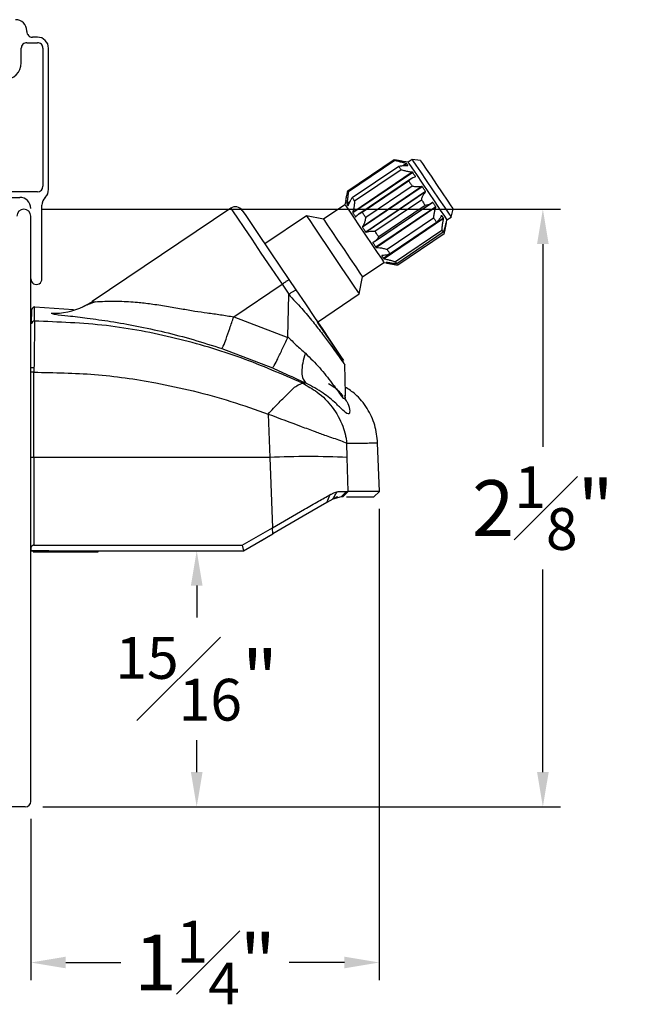
# Model space of a CAD drawing. Extents: x 55.8 to 77, y 12.6 to 31.8.
# Drawn here: x 64.6 to 66.9, y 22.7 to 26.3 of the extents above; entities that cross this region are included whole.
import ezdxf

# ---------------------------------------------------------------- set-up
doc = ezdxf.new("R2010")
doc.units = 0
doc.header["$LTSCALE"] = 0.3
doc.header["$MEASUREMENT"] = 0
doc.layers.get('0').update_dxf_attribs({"linetype": 'CONTINUOUS'})
doc.layers.get('Defpoints').update_dxf_attribs({"linetype": 'CONTINUOUS'})
doc.layers.add('dim marketing', color=7, linetype='CONTINUOUS')
doc.styles.add('ARCHITECTURAL', font='simplex.shx', dxfattribs={"height": 0.2})
doc.dimstyles.new('DIM-MMSTACKED', dxfattribs={"dimscale": 0, "dimtxt": 0.2, "dimasz": 0.125, "dimexe": 0.063, "dimexo": 0.063, "dimgap": 0.07, "dimtad": 0, "dimtih": 1, "dimtoh": 1, "dimdec": 4, "dimzin": 4, "dimdsep": 46, "dimlunit": 4, "dimtxsty": 'ARCHITECTURAL', "dimcen": 0.02, "dimclrt": 7, "dimadec": 0, "dimazin": 0, "dimtfac": 0.75, "dimtdec": 4, "dimtmove": 2, "dimatfit": 3, "dimfxl": 1, "dimfrac": 1, "dimtolj": 1, "dimtzin": 4, "dimarcsym": 0})

# ---------------------------------------------------------------- blocks, each defined once
blk = doc.blocks.new('*D16')
at = {"layer": 'Defpoints', "color": 0, "ltscale": 3.333333, "transparency": 16777216}
for p in [(64.6246, 25.6012), (64.6296, 23.4562), (66.4865, 23.4562)]:
    blk.add_point(p, dxfattribs=at)
at = {"layer": 'dim marketing', "color": 0, "lineweight": -2, "ltscale": 3.333333, "transparency": 16777216}
for p, q in [((64.6876, 25.6012), (66.5495, 25.6012)), ((66.4865, 25.4762), (66.4865, 24.7487)), ((66.4865, 23.5812), (66.4865, 24.3087)), ((64.6926, 23.4562), (66.5495, 23.4562))]:
    blk.add_line(p, q, dxfattribs=at)
at = {"layer": 'dim marketing', "color": 0, "ltscale": 3.333333, "transparency": 16777216}
for points in [[(66.4657, 25.4762), (66.5074, 25.4762), (66.4865, 25.6012)], [(66.4657, 23.5812), (66.5074, 23.5812), (66.4865, 23.4562)]]:
    blk.add_solid(points, dxfattribs=at)
at = {"layer": 'dim marketing', "color": 7, "ltscale": 3.333333, "transparency": 16777216, "insert": (66.4865, 24.5287), "char_height": 0.2, "attachment_point": 5, "style": 'ARCHITECTURAL'}
blk.add_mtext('\\A1;2{\\H0.75x;\\S1#8;}"', dxfattribs=at)
blk = doc.blocks.new('*D17')
at = {"layer": 'Defpoints', "color": 0, "ltscale": 3.333333, "transparency": 16777216}
for p in [(65.1654, 24.3758), (64.6296, 23.4562), (65.2446, 23.4562)]:
    blk.add_point(p, dxfattribs=at)
at = {"layer": 'dim marketing', "color": 0, "lineweight": -2, "ltscale": 3.333333, "transparency": 16777216}
for p, q in [((65.2284, 24.3758), (65.3076, 24.3758)), ((65.2446, 24.2508), (65.2446, 24.136)), ((65.2446, 23.5812), (65.2446, 23.696)), ((64.6926, 23.4562), (65.3076, 23.4562))]:
    blk.add_line(p, q, dxfattribs=at)
at = {"layer": 'dim marketing', "color": 0, "ltscale": 3.333333, "transparency": 16777216}
for points in [[(65.2238, 24.2508), (65.2655, 24.2508), (65.2446, 24.3758)], [(65.2238, 23.5812), (65.2655, 23.5812), (65.2446, 23.4562)]]:
    blk.add_solid(points, dxfattribs=at)
at = {"layer": 'dim marketing', "color": 7, "ltscale": 3.333333, "transparency": 16777216, "insert": (65.2446, 23.916), "char_height": 0.2, "attachment_point": 5, "style": 'ARCHITECTURAL'}
blk.add_mtext('\\A1;{\\H0.75x;\\S15#16;}"', dxfattribs=at)
blk = doc.blocks.new('*D18')
at = {"layer": 'Defpoints', "color": 0, "ltscale": 3.333333, "transparency": 16777216}
for p in [(65.8998, 24.5887), (64.6496, 23.4762), (65.8998, 22.898)]:
    blk.add_point(p, dxfattribs=at)
at = {"layer": 'dim marketing', "color": 0, "lineweight": -2, "ltscale": 3.333333, "transparency": 16777216}
for p, q in [((65.8998, 24.5257), (65.8998, 22.835)), ((64.6496, 23.4132), (64.6496, 22.835)), ((64.7746, 22.898), (64.9726, 22.898)), ((65.7748, 22.898), (65.5769, 22.898))]:
    blk.add_line(p, q, dxfattribs=at)
at = {"layer": 'dim marketing', "color": 0, "ltscale": 3.333333, "transparency": 16777216}
for points in [[(64.7746, 22.9189), (64.7746, 22.8772), (64.6496, 22.898)], [(65.7748, 22.9189), (65.7748, 22.8772), (65.8998, 22.898)]]:
    blk.add_solid(points, dxfattribs=at)
at = {"layer": 'dim marketing', "color": 7, "ltscale": 3.333333, "transparency": 16777216, "insert": (65.2747, 22.898), "char_height": 0.2, "attachment_point": 5, "style": 'ARCHITECTURAL'}
blk.add_mtext('\\A1;1{\\H0.75x;\\S1#4;}"', dxfattribs=at)

msp = doc.modelspace()

# ---------------------------------------------------------------- linework, layer by layer
for p, q in [((64.63508, 26.23875), (64.63508, 26.24125)), ((64.67308, 26.21875), (64.65508, 26.21875)), ((64.63508, 26.19875), (64.67308, 26.19875)), ((64.61508, 26.12625), (64.61508, 26.17874)), ((64.69308, 26.17874), (64.69308, 25.68374)), ((64.71308, 25.67206), (64.71308, 26.17874)), ((65.78661, 25.66654), (65.95345, 25.77907)), ((65.95573, 25.7757), (65.78888, 25.66317)), ((65.98426, 25.75752), (65.99646, 25.76575)), ((65.9864, 25.75766), (65.99773, 25.7653)), ((66.00274, 25.76993), (65.98711, 25.77297)), ((66.00264, 25.75802), (66.00225, 25.75776)), ((66.01741, 25.77983), (66.00274, 25.76993)), ((66.04729, 25.77587), (66.01741, 25.77983)), ((65.80251, 25.64296), (65.96936, 25.7555)), ((66.01812, 25.73364), (65.80451, 25.58956)), ((66.01949, 25.73304), (65.80456, 25.58807)), ((65.97818, 25.74242), (65.81134, 25.62988)), ((66.01525, 25.71152), (65.82608, 25.58393)), ((65.83815, 25.59013), (66.00499, 25.70267)), ((66.02915, 25.71872), (66.02679, 25.71713)), ((64.67308, 25.66374), (64.37708, 25.66374)), ((66.05399, 25.68188), (65.83906, 25.53691)), ((66.05271, 25.68235), (65.83911, 25.53827)), ((66.06581, 25.66436), (65.85089, 25.51939)), ((66.018, 25.68338), (65.85116, 25.57084)), ((66.06569, 25.66311), (65.85209, 25.51903)), ((64.37708, 25.64375), (64.60958, 25.64375)), ((65.77662, 25.61741), (65.69952, 25.56541)), ((65.77965, 25.63299), (65.77662, 25.61741)), ((65.7828, 25.62033), (65.79414, 25.62798)), ((65.78286, 25.62167), (65.79509, 25.62992)), ((66.09199, 25.62554), (65.87707, 25.48057)), ((65.88397, 25.5222), (66.05081, 25.63473)), ((65.88574, 25.48727), (66.08253, 25.62)), ((64.68958, 25.35124), (64.68958, 25.61543)), ((65.36648, 25.60493), (64.86943, 25.26966)), ((65.78808, 25.6133), (65.78771, 25.61305)), ((66.10281, 25.60951), (65.88788, 25.46454)), ((66.10284, 25.60803), (65.88924, 25.46395)), ((66.06452, 25.61441), (65.89768, 25.50187)), ((66.15721, 25.57257), (66.16473, 25.60175)), ((64.64958, 23.47624), (64.64958, 25.57624)), ((65.63844, 25.57728), (65.48921, 25.47663)), ((65.69952, 25.56541), (65.63844, 25.57728)), ((65.8166, 25.57535), (65.81422, 25.57375)), ((66.13022, 25.56886), (65.9153, 25.42389)), ((66.13023, 25.56743), (65.91662, 25.42336)), ((65.9277, 25.45737), (66.09454, 25.5699)), ((66.10528, 25.55399), (65.93843, 25.44145)), ((66.12331, 25.57911), (66.12271, 25.5787)), ((66.1405, 25.5522), (66.13845, 25.55081)), ((66.14071, 25.55332), (66.13873, 25.55198)), ((66.1395, 25.54703), (66.14254, 25.56267)), ((66.13955, 25.55503), (66.13953, 25.55501)), ((66.14254, 25.56267), (66.15721, 25.57257)), ((65.95762, 25.41301), (66.12446, 25.52555)), ((66.12935, 25.5183), (65.9625, 25.40576)), ((65.96571, 25.40101), (66.13256, 25.51355)), ((65.87736, 25.48156), (65.87726, 25.48148)), ((65.83932, 25.35815), (65.91642, 25.41015)), ((65.90902, 25.43457), (65.90838, 25.43414)), ((65.91642, 25.41015), (65.932, 25.40712)), ((65.92776, 25.40968), (65.92578, 25.40835)), ((65.92895, 25.4095), (65.9269, 25.40812)), ((65.57563, 25.34851), (65.60059, 25.3115)), ((65.82745, 25.29707), (65.83932, 25.35815)), ((65.37768, 25.21499), (65.55076, 25.33173)), ((65.55076, 25.33173), (65.57487, 25.29599)), ((65.5715, 25.14342), (65.57456, 25.29523)), ((65.57487, 25.29599), (65.57456, 25.29523)), ((65.67822, 25.19641), (65.82745, 25.29707)), ((64.65234, 25.18977), (64.65323, 25.24088)), ((64.66329, 25.2507), (64.80318, 25.24146)), ((65.37768, 25.21499), (65.57098, 25.14084)), ((65.69879, 25.16591), (65.67818, 25.19638)), ((65.5715, 25.14342), (65.57098, 25.14084)), ((65.33527, 25.10087), (65.51646, 25.03144)), ((65.77627, 25.04244), (65.75909, 25.07652)), ((64.66086, 25.03246), (64.66088, 25.01623)), ((64.66088, 24.71075), (64.66088, 25.01623)), ((65.63736, 24.97666), (65.62409, 24.97685)), ((65.77635, 24.9311), (65.77625, 24.93303)), ((65.50128, 24.86606), (65.50692, 24.71075)), ((65.78451, 24.71075), (65.78285, 24.76217)), ((65.89984, 24.58873), (65.89375, 24.76309)), ((64.66088, 24.71075), (64.66087, 24.39573)), ((65.50692, 24.71075), (64.66088, 24.71075)), ((65.50692, 24.71075), (65.51609, 24.4582)), ((65.78847, 24.58873), (65.78451, 24.71075)), ((65.73294, 24.56071), (65.71198, 24.54861)), ((65.76294, 24.56875), (65.73294, 24.56071)), ((65.73872, 24.56405), (65.74168, 24.56575)), ((65.78184, 24.58874), (65.76294, 24.56875)), ((65.7693, 24.56875), (65.76294, 24.56875)), ((65.78847, 24.58873), (65.7693, 24.56875)), ((65.78184, 24.58874), (65.78847, 24.58873)), ((65.78184, 24.56875), (65.88054, 24.56875)), ((65.88054, 24.56875), (65.89984, 24.58873)), ((65.40769, 24.39573), (65.51609, 24.4582)), ((65.51755, 24.43635), (65.51609, 24.4582)), ((65.41258, 24.37574), (65.51755, 24.43635)), ((65.47677, 24.41281), (65.50669, 24.43008)), ((64.64958, 24.38445), (64.64958, 24.37574)), ((64.66087, 24.39573), (65.40769, 24.39573)), ((65.40769, 24.39573), (65.41253, 24.37587)), ((64.7136, 24.37574), (64.65316, 24.37574)), ((64.65669, 24.37574), (64.65958, 24.37075)), ((64.77458, 24.37075), (64.65958, 24.37075)), ((64.88958, 24.37075), (64.77458, 24.37075)), ((64.88958, 24.37075), (64.89246, 24.37574)), ((64.62958, 23.45624), (64.56958, 23.45624))]:
    msp.add_line(p, q)
at = {"flags": 128}
for points in [[(66.00264, 25.75802), (66.00193, 25.75907), (66.00125, 25.76008), (66.00059, 25.76105), (65.99996, 25.76198), (65.99936, 25.76288), (65.99879, 25.76372), (65.99824, 25.76453), (65.99773, 25.7653)], [(66.00274, 25.76993), (66.00591, 25.76524), (66.01628, 25.74986), (66.03276, 25.72543), (66.05356, 25.6946), (66.07642, 25.6607), (66.09888, 25.6274), (66.1185, 25.59832), (66.13314, 25.57661), (66.14123, 25.56461), (66.14254, 25.56267)], [(66.01741, 25.77983), (66.02058, 25.77513), (66.03095, 25.75976), (66.04743, 25.73533), (66.06823, 25.70449), (66.09109, 25.67059), (66.11355, 25.6373), (66.13317, 25.60822), (66.14781, 25.5865), (66.1559, 25.57451), (66.15721, 25.57257)], [(66.04729, 25.77587), (66.04808, 25.77469), (66.05486, 25.76464), (66.06781, 25.74544), (66.08537, 25.71942)], [(65.96936, 25.7555), (65.97037, 25.754), (65.9714, 25.75246), (65.97247, 25.75088), (65.97356, 25.74927), (65.97468, 25.74761), (65.97582, 25.74592), (65.97699, 25.74418), (65.97818, 25.74242)], [(66.02915, 25.71872), (66.02788, 25.72059), (66.02663, 25.72245), (66.02539, 25.72428), (66.02418, 25.72608), (66.02298, 25.72786), (66.02179, 25.72962), (66.02063, 25.73134), (66.01949, 25.73304)], [(66.00499, 25.70267), (66.00657, 25.70032), (66.00817, 25.69795), (66.00978, 25.69557), (66.0114, 25.69316), (66.01304, 25.69074), (66.01468, 25.6883), (66.01634, 25.68585), (66.018, 25.68338)], [(66.08537, 25.71942), (66.10541, 25.6897), (66.12553, 25.65987), (66.1433, 25.63353), (66.15656, 25.61386), (66.16373, 25.60323), (66.16473, 25.60175)], [(66.06581, 25.66436), (66.06433, 25.66656), (66.06284, 25.66876), (66.06136, 25.67096), (66.05988, 25.67315), (66.0584, 25.67535), (66.05693, 25.67753), (66.05546, 25.67971), (66.05399, 25.68188)], [(65.77662, 25.61741), (65.77979, 25.61272), (65.79016, 25.59734), (65.80664, 25.57292), (65.82744, 25.54208), (65.8503, 25.50818), (65.87276, 25.47488), (65.89238, 25.4458), (65.90702, 25.42409), (65.91511, 25.41209), (65.91642, 25.41015)], [(65.7828, 25.62033), (65.78331, 25.61956), (65.78386, 25.61875), (65.78443, 25.6179), (65.78503, 25.61701), (65.78566, 25.61608), (65.78632, 25.61511), (65.787, 25.6141), (65.78771, 25.61305)], [(65.81134, 25.62988), (65.81014, 25.63165), (65.80898, 25.63338), (65.80783, 25.63507), (65.80672, 25.63673), (65.80562, 25.63835), (65.80456, 25.63993), (65.80352, 25.64146), (65.80251, 25.64296)], [(66.05081, 25.63473), (66.05254, 25.63217), (66.05427, 25.62961), (66.05599, 25.62705), (66.05771, 25.62451), (66.05942, 25.62197), (66.06113, 25.61944), (66.06283, 25.61692), (66.06452, 25.61441)], [(66.10281, 25.60951), (66.1015, 25.61144), (66.10018, 25.6134), (66.09885, 25.61538), (66.0975, 25.61738), (66.09614, 25.61939), (66.09477, 25.62143), (66.09339, 25.62348), (66.09199, 25.62554)], [(65.36648, 25.60493), (65.36748, 25.60345), (65.37541, 25.5917), (65.39092, 25.5687), (65.41339, 25.53538), (65.44189, 25.49314), (65.47522, 25.44372), (65.51202, 25.38916), (65.55076, 25.33173)], [(65.40813, 25.59683), (65.42073, 25.57815), (65.45673, 25.52478), (65.51096, 25.44439), (65.57563, 25.34851)], [(65.80456, 25.58807), (65.8057, 25.58637), (65.80687, 25.58465), (65.80805, 25.58289), (65.80925, 25.58111), (65.81047, 25.57931), (65.8117, 25.57748), (65.81295, 25.57562), (65.81422, 25.57375)], [(65.85116, 25.57084), (65.84949, 25.57331), (65.84784, 25.57577), (65.84619, 25.5782), (65.84456, 25.58063), (65.84294, 25.58303), (65.84133, 25.58542), (65.83973, 25.58778), (65.83815, 25.59013)], [(65.63844, 25.57728), (65.64056, 25.57414), (65.6499, 25.56029), (65.66597, 25.53647), (65.68747, 25.50459), (65.71265, 25.46726), (65.73947, 25.42749), (65.76577, 25.38851), (65.78941, 25.35346), (65.80847, 25.3252), (65.82142, 25.30601), (65.82719, 25.29745), (65.82745, 25.29707)], [(65.69952, 25.56541), (65.70269, 25.56071), (65.71306, 25.54534), (65.72954, 25.52091), (65.75034, 25.49007), (65.7732, 25.45617), (65.79566, 25.42288), (65.81528, 25.3938), (65.82992, 25.37208), (65.83801, 25.36009), (65.83932, 25.35815)], [(66.09454, 25.5699), (66.09596, 25.56781), (66.09735, 25.56574), (66.09873, 25.5637), (66.10008, 25.56169), (66.10141, 25.55972), (66.10272, 25.55777), (66.10401, 25.55586), (66.10528, 25.55399)], [(66.13022, 25.56886), (66.12945, 25.57001), (66.12864, 25.5712), (66.12782, 25.57243), (66.12696, 25.5737), (66.12609, 25.575), (66.12518, 25.57633), (66.12426, 25.5777), (66.12331, 25.57911)], [(65.83906, 25.53691), (65.84053, 25.53474), (65.842, 25.53256), (65.84347, 25.53038), (65.84495, 25.52818), (65.84643, 25.52599), (65.84791, 25.52379), (65.8494, 25.52159), (65.85089, 25.51939)], [(65.89768, 25.50187), (65.89599, 25.50438), (65.89429, 25.5069), (65.89258, 25.50943), (65.89087, 25.51197), (65.88915, 25.51452), (65.88743, 25.51707), (65.8857, 25.51963), (65.88397, 25.5222)], [(66.12446, 25.52555), (66.12518, 25.52448), (66.12587, 25.52345), (66.12653, 25.52248), (66.12716, 25.52155), (66.12775, 25.52067), (66.12832, 25.51983), (66.12885, 25.51904), (66.12935, 25.5183)], [(65.87707, 25.48057), (65.87846, 25.47851), (65.87984, 25.47646), (65.88121, 25.47442), (65.88257, 25.47241), (65.88392, 25.47041), (65.88525, 25.46843), (65.88658, 25.46647), (65.88788, 25.46454)], [(65.93843, 25.44145), (65.93717, 25.44332), (65.93588, 25.44523), (65.93457, 25.44718), (65.93324, 25.44915), (65.93188, 25.45116), (65.93051, 25.4532), (65.92911, 25.45527), (65.9277, 25.45737)], [(65.90838, 25.43414), (65.90933, 25.43273), (65.91026, 25.43136), (65.91116, 25.43003), (65.91204, 25.42873), (65.91289, 25.42746), (65.91372, 25.42623), (65.91452, 25.42504), (65.9153, 25.42389)], [(65.9625, 25.40576), (65.962, 25.40651), (65.96147, 25.40729), (65.96091, 25.40813), (65.96031, 25.40901), (65.95969, 25.40994), (65.95903, 25.41092), (65.95834, 25.41194), (65.95762, 25.41301)], [(65.60059, 25.3115), (65.63457, 25.26112), (65.66709, 25.21292), (65.69669, 25.16903), (65.72235, 25.13098), (65.75858, 25.07727), (65.77115, 25.05864), (65.75851, 25.07738), (65.72228, 25.13109), (65.69879, 25.16591)], [(64.83863, 25.25217), (64.85395, 25.26015), (64.87061, 25.27046)], [(65.77838, 24.93113), (65.77825, 24.93821), (65.77625, 25.04369)], [(65.71198, 24.54861), (65.71795, 24.56275), (65.72392, 24.5769)], [(65.76612, 24.58876), (65.77488, 24.58875), (65.78184, 24.58874)], [(65.71198, 24.54861), (65.62656, 24.49929), (65.51755, 24.43635)], [(64.64958, 24.37574), (64.91034, 24.37577), (65.16545, 24.37578), (65.4125, 24.37581)]]:
    msp.add_lwpolyline(points, dxfattribs=at)
for centre, radius, start, end in [((64.59508, 26.24124), 0.04, 0.00142, 89.99743), ((64.65508, 26.23874), 0.02, 179.99568, 270.00306), ((64.67308, 26.17874), 0.04, 0.00142, 89.99743), ((64.63508, 26.17875), 0.02, 89.99694, 180.00432), ((64.67308, 26.17875), 0.02, 359.99568, 90.00306), ((64.55508, 26.12625), 0.06, 270.00062, 0.0005), ((65.3188, 25.3487), 0.76681, 33.83812, 34.14201), ((64.67307, 25.68375), 0.02, 270.00842, 359.99285), ((64.67308, 25.67206), 0.04, 314.93066, 359.9977), ((62.96415, 23.75971), 3.40621, 33.97426, 34.04264), ((64.60958, 25.60374), 0.04, 0.00142, 89.99743), ((64.72959, 25.61542), 0.04001, 134.93677, 179.99469), ((64.62458, 25.57624), 0.025, 0.00104, 179.99896), ((65.38326, 25.58006), 0.03, 33.99536, 124.00315), ((66.38372, 25.71854), 0.29386, 213.80862, 214.21155), ((66.15114, 25.56165), 0.27256, 213.79287, 214.22729), ((64.66958, 25.35124), 0.02, 179.99874, 0.00126), ((64.66323, 25.24071), 0.01, 89.66166, 179.00617), ((64.73111, 25.47725), 0.24944, 267.98163, 295.53367), ((64.66234, 25.18959), 0.01, 89.62598, 178.9649), ((64.6578, 24.62734), 0.08346, 87.8879, 95.65606), ((65.64572, 21.24662), 3.46691, 87.70557, 92.29443), ((64.62958, 23.47625), 0.02, 270.00641, 359.99464)]:
    msp.add_arc(centre, radius, start, end)
for points, knots in [([(65.95345, 25.77907), (65.95811, 25.7783), (65.9668, 25.77685), (65.978, 25.77474), (65.98456, 25.77346), (65.9871, 25.77296)], [0, 0, 0, 0, 0.4138431, 0.7728632, 1, 1, 1, 1]), ([(65.99646, 25.76575), (65.99196, 25.76672), (65.98286, 25.76868), (65.96931, 25.77212), (65.96024, 25.77451), (65.95573, 25.7757)], [0, 0, 0, 0, 0.3291428, 0.6659918, 1, 1, 1, 1]), ([(65.96936, 25.7555), (65.97306, 25.75617), (65.98009, 25.75743), (65.99098, 25.75812), (65.99811, 25.75788), (66.00185, 25.75776)], [0, 0, 0, 0, 0.3458026, 0.6557579, 1, 1, 1, 1]), ([(65.99773, 25.7653), (65.99769, 25.76533), (65.99762, 25.7654), (65.99741, 25.76549), (65.99709, 25.7656), (65.99675, 25.76569), (65.99652, 25.76574), (65.99646, 25.76575)], [0, 0, 0, 0, 0.0936712, 0.2342077, 0.4814647, 0.8616974, 1, 1, 1, 1]), ([(66.00185, 25.75776), (66.00199, 25.75775), (66.00222, 25.75774), (66.00248, 25.75779), (66.00265, 25.75786), (66.00267, 25.75796), (66.00265, 25.758), (66.00264, 25.75802)], [0, 0, 0, 0, 0.42956854, 0.70710195, 0.8514117, 0.94321457, 1, 1, 1, 1]), ([(66.01812, 25.73364), (66.01387, 25.73419), (66.00505, 25.73533), (65.99175, 25.73849), (65.98275, 25.74109), (65.97818, 25.74242)], [0, 0, 0, 0, 0.3138373, 0.6511258, 1, 1, 1, 1]), ([(66.01949, 25.73304), (66.01944, 25.7331), (66.01933, 25.73322), (66.01909, 25.73337), (66.01874, 25.73352), (66.0184, 25.73361), (66.01818, 25.73363), (66.01812, 25.73364)], [0, 0, 0, 0, 0.1478577, 0.312873, 0.5575392, 0.8875275, 1, 1, 1, 1]), ([(66.00499, 25.70267), (66.00746, 25.70509), (66.012, 25.70956), (66.02005, 25.71479), (66.02576, 25.71685), (66.02873, 25.71791)], [0, 0, 0, 0, 0.3629023, 0.6697497, 1, 1, 1, 1]), ([(66.02873, 25.71791), (66.02884, 25.71795), (66.02903, 25.71802), (66.02922, 25.71823), (66.02926, 25.71844), (66.02921, 25.7186), (66.02916, 25.71869), (66.02915, 25.71872)], [0, 0, 0, 0, 0.3193767, 0.5541757, 0.7343874, 0.9037526, 1, 1, 1, 1]), ([(65.77966, 25.63299), (65.78018, 25.63568), (65.78154, 25.64271), (65.78379, 25.65391), (65.78568, 25.66238), (65.78661, 25.66654)], [0, 0, 0, 0, 0.2400536, 0.6272003, 1, 1, 1, 1]), ([(65.78888, 25.66317), (65.78823, 25.65804), (65.78704, 25.6486), (65.78512, 25.63475), (65.78362, 25.62607), (65.78286, 25.62167)], [0, 0, 0, 0, 0.3695826, 0.6807633, 1, 1, 1, 1]), ([(66.05271, 25.68235), (66.04917, 25.68184), (66.04174, 25.68078), (66.03006, 25.68147), (66.0221, 25.68273), (66.018, 25.68338)], [0, 0, 0, 0, 0.30720723, 0.64329407, 1, 1, 1, 1]), ([(66.05081, 25.63473), (66.05216, 25.63872), (66.05458, 25.64585), (66.05941, 25.65556), (66.06362, 25.66061), (66.06569, 25.66311)], [0, 0, 0, 0, 0.3910908, 0.6991514, 1, 1, 1, 1]), ([(66.05399, 25.68188), (66.05393, 25.68195), (66.05383, 25.68209), (66.05358, 25.68225), (66.05326, 25.68237), (66.05295, 25.6824), (66.05276, 25.68236), (66.05271, 25.68235)], [0, 0, 0, 0, 0.1849407, 0.3652621, 0.6032207, 0.9005048, 1, 1, 1, 1]), ([(66.06569, 25.66311), (66.06577, 25.66321), (66.06592, 25.66339), (66.06599, 25.66372), (66.06597, 25.66401), (66.0659, 25.66421), (66.06584, 25.66432), (66.06581, 25.66436)], [0, 0, 0, 0, 0.2716575, 0.5182162, 0.7235153, 0.9075498, 1, 1, 1, 1]), ([(65.78286, 25.62167), (65.78283, 25.6215), (65.78278, 25.62121), (65.78274, 25.62083), (65.78274, 25.62056), (65.78276, 25.62041), (65.78279, 25.62034), (65.7828, 25.62033)], [0, 0, 0, 0, 0.3718031, 0.6621695, 0.8493409, 0.9619781, 1, 1, 1, 1]), ([(65.78825, 25.61368), (65.78957, 25.6173), (65.79215, 25.62434), (65.79693, 25.63415), (65.8007, 25.64009), (65.80251, 25.64296)], [0, 0, 0, 0, 0.354476, 0.6884082, 1, 1, 1, 1]), ([(65.81134, 25.62988), (65.81079, 25.62465), (65.80981, 25.6152), (65.8077, 25.6017), (65.80557, 25.59358), (65.80451, 25.58956)], [0, 0, 0, 0, 0.3852051, 0.6958892, 1, 1, 1, 1]), ([(66.09097, 25.62564), (66.08842, 25.62374), (66.08328, 25.6199), (66.07416, 25.61633), (66.06776, 25.61505), (66.06452, 25.61441)], [0, 0, 0, 0, 0.3268057, 0.6591211, 1, 1, 1, 1]), ([(66.09199, 25.62554), (66.09194, 25.62561), (66.09185, 25.62572), (66.09164, 25.62584), (66.09136, 25.62587), (66.09112, 25.62577), (66.091, 25.62566), (66.09097, 25.62564)], [0, 0, 0, 0, 0.20003423, 0.37453908, 0.5944362, 0.8896978, 1, 1, 1, 1]), ([(65.78771, 25.61305), (65.78773, 25.61302), (65.78778, 25.61297), (65.78793, 25.61303), (65.78806, 25.61322), (65.78817, 25.61345), (65.78823, 25.61363), (65.78825, 25.61368)], [0, 0, 0, 0, 0.1071454, 0.2097406, 0.423943, 0.8314234, 1, 1, 1, 1]), ([(65.80451, 25.58956), (65.80448, 25.58941), (65.8044, 25.58912), (65.80438, 25.58872), (65.80442, 25.5884), (65.80448, 25.58819), (65.80454, 25.5881), (65.80456, 25.58807)], [0, 0, 0, 0, 0.3104698, 0.580516, 0.7829125, 0.933382, 1, 1, 1, 1]), ([(65.81512, 25.57383), (65.81729, 25.57625), (65.82157, 25.58101), (65.82951, 25.58642), (65.83528, 25.5889), (65.83815, 25.59013)], [0, 0, 0, 0, 0.3401482, 0.671801, 1, 1, 1, 1]), ([(66.09454, 25.5699), (66.0952, 25.57494), (66.09639, 25.58399), (66.09898, 25.5968), (66.10157, 25.60433), (66.10284, 25.60803)], [0, 0, 0, 0, 0.3896634, 0.6999446, 1, 1, 1, 1]), ([(66.10284, 25.60803), (66.10289, 25.60817), (66.10298, 25.60844), (66.103, 25.60883), (66.10296, 25.60915), (66.10289, 25.60937), (66.10283, 25.60947), (66.10281, 25.60951)], [0, 0, 0, 0, 0.2940442, 0.5575844, 0.762401, 0.9255515, 1, 1, 1, 1]), ([(65.81422, 25.57375), (65.81426, 25.57369), (65.81434, 25.57359), (65.81454, 25.5735), (65.8148, 25.57353), (65.81499, 25.57368), (65.81509, 25.5738), (65.81512, 25.57383)], [0, 0, 0, 0, 0.1927817, 0.3540363, 0.5631343, 0.8752453, 1, 1, 1, 1]), ([(65.85116, 25.57084), (65.85012, 25.56639), (65.84827, 25.55843), (65.84443, 25.54738), (65.84086, 25.54127), (65.83911, 25.53827)], [0, 0, 0, 0, 0.3932568, 0.7023331, 1, 1, 1, 1]), ([(66.12264, 25.57869), (66.12103, 25.57548), (66.11792, 25.56925), (66.11204, 25.56095), (66.10749, 25.55626), (66.10528, 25.55399)], [0, 0, 0, 0, 0.35420803, 0.687013, 1, 1, 1, 1]), ([(66.12331, 25.57911), (66.12328, 25.57915), (66.12322, 25.57922), (66.12305, 25.57923), (66.12286, 25.57909), (66.12273, 25.57889), (66.12266, 25.57873), (66.12264, 25.57869)], [0, 0, 0, 0, 0.1494156, 0.2730605, 0.4758347, 0.8458616, 1, 1, 1, 1]), ([(66.12446, 25.52555), (66.125, 25.53082), (66.12598, 25.54045), (66.12778, 25.55444), (66.12941, 25.56309), (66.13023, 25.56743)], [0, 0, 0, 0, 0.3758111, 0.6869281, 1, 1, 1, 1]), ([(66.13923, 25.55408), (66.13825, 25.5499), (66.13633, 25.54168), (66.13307, 25.52973), (66.13057, 25.52204), (66.12935, 25.5183)], [0, 0, 0, 0, 0.3467039, 0.6821519, 1, 1, 1, 1]), ([(66.13023, 25.56743), (66.13026, 25.5676), (66.13031, 25.5679), (66.13033, 25.5683), (66.13031, 25.56859), (66.13028, 25.56877), (66.13024, 25.56884), (66.13022, 25.56886)], [0, 0, 0, 0, 0.3472028, 0.6273723, 0.8219933, 0.9507432, 1, 1, 1, 1]), ([(66.13256, 25.51355), (66.13358, 25.51815), (66.1355, 25.52675), (66.13807, 25.53965), (66.13968, 25.54794), (66.1405, 25.5522)], [0, 0, 0, 0, 0.3586838, 0.6698423, 1, 1, 1, 1]), ([(66.13955, 25.55503), (66.13954, 25.55503), (66.13949, 25.55502), (66.13946, 25.55487), (66.13936, 25.55464), (66.13929, 25.55434), (66.13925, 25.55414), (66.13923, 25.55408)], [0, 0, 0, 0, 0.03620904, 0.14006637, 0.38530914, 0.82539535, 1, 1, 1, 1]), ([(66.1405, 25.5522), (66.14053, 25.55236), (66.14059, 25.55263), (66.14065, 25.55297), (66.14069, 25.55318), (66.14071, 25.55328), (66.14071, 25.55331), (66.14071, 25.55332)], [0, 0, 0, 0, 0.4269282, 0.7338033, 0.9101089, 0.9896377, 1, 1, 1, 1]), ([(65.83911, 25.53827), (65.83904, 25.53816), (65.83891, 25.53794), (65.83887, 25.53758), (65.8389, 25.53727), (65.83897, 25.53706), (65.83904, 25.53695), (65.83906, 25.53691)], [0, 0, 0, 0, 0.27530307, 0.52772413, 0.73610367, 0.91320107, 1, 1, 1, 1]), ([(65.85089, 25.51939), (65.85094, 25.51932), (65.85105, 25.51918), (65.85128, 25.51903), (65.85159, 25.51894), (65.85188, 25.51895), (65.85204, 25.51902), (65.85209, 25.51903)], [0, 0, 0, 0, 0.1947104, 0.3766955, 0.6097031, 0.9001826, 1, 1, 1, 1]), ([(65.85209, 25.51903), (65.85528, 25.52004), (65.86192, 25.52215), (65.87275, 25.52287), (65.88016, 25.52242), (65.88397, 25.5222)], [0, 0, 0, 0, 0.3104024, 0.6452483, 1, 1, 1, 1]), ([(65.87714, 25.48139), (65.87712, 25.48138), (65.87703, 25.48131), (65.87695, 25.48112), (65.87693, 25.48088), (65.87699, 25.4807), (65.87704, 25.4806), (65.87707, 25.48057)], [0, 0, 0, 0, 0.0744309, 0.3827862, 0.6373902, 0.8738364, 1, 1, 1, 1]), ([(65.89768, 25.50187), (65.89567, 25.49883), (65.89202, 25.4933), (65.88519, 25.48628), (65.88, 25.48315), (65.87736, 25.48156)], [0, 0, 0, 0, 0.3762529, 0.6829078, 1, 1, 1, 1]), ([(65.88788, 25.46454), (65.88793, 25.46447), (65.88804, 25.46434), (65.88829, 25.46417), (65.88863, 25.46403), (65.88897, 25.46396), (65.88918, 25.46395), (65.88924, 25.46395)], [0, 0, 0, 0, 0.1631749, 0.3352852, 0.5780843, 0.8940771, 1, 1, 1, 1]), ([(65.88924, 25.46395), (65.89327, 25.46373), (65.9017, 25.46328), (65.91454, 25.46079), (65.92324, 25.45853), (65.9277, 25.45737)], [0, 0, 0, 0, 0.3097081, 0.6468473, 1, 1, 1, 1]), ([(65.93843, 25.44145), (65.93517, 25.44014), (65.92901, 25.43765), (65.91909, 25.4354), (65.9125, 25.43488), (65.90903, 25.43461)], [0, 0, 0, 0, 0.34714538, 0.65596857, 1, 1, 1, 1]), ([(65.90903, 25.43461), (65.9089, 25.4346), (65.90869, 25.43458), (65.90844, 25.43449), (65.90832, 25.43434), (65.90834, 25.43422), (65.90837, 25.43416), (65.90838, 25.43414)], [0, 0, 0, 0, 0.3903881, 0.644264, 0.7967179, 0.9239831, 1, 1, 1, 1]), ([(65.9153, 25.42389), (65.91533, 25.42385), (65.91542, 25.42376), (65.91565, 25.42364), (65.91598, 25.4235), (65.91633, 25.42341), (65.91656, 25.42337), (65.91662, 25.42336)], [0, 0, 0, 0, 0.1161655, 0.2670064, 0.5137046, 0.8727201, 1, 1, 1, 1]), ([(65.91662, 25.42336), (65.92108, 25.42246), (65.93021, 25.42062), (65.94385, 25.41701), (65.95302, 25.41435), (65.95762, 25.41301)], [0, 0, 0, 0, 0.3229616, 0.6600954, 1, 1, 1, 1]), ([(65.92563, 25.41), (65.92548, 25.41003), (65.92522, 25.41006), (65.92489, 25.4101), (65.92474, 25.4101), (65.92462, 25.41009), (65.92463, 25.41006), (65.92463, 25.41006)], [0, 0, 0, 0, 0.45020188, 0.75850343, 0.92110675, 0.98396368, 1, 1, 1, 1]), ([(65.9625, 25.40576), (65.95815, 25.40607), (65.94996, 25.40665), (65.93766, 25.40813), (65.92974, 25.40936), (65.92563, 25.41)], [0, 0, 0, 0, 0.3525148, 0.6634583, 1, 1, 1, 1]), ([(65.92578, 25.40835), (65.9258, 25.40834), (65.92586, 25.40833), (65.92601, 25.4083), (65.92631, 25.40824), (65.92662, 25.40817), (65.92684, 25.40813), (65.9269, 25.40812)], [0, 0, 0, 0, 0.0458886, 0.1650706, 0.4138856, 0.8376148, 1, 1, 1, 1]), ([(65.9269, 25.40812), (65.93129, 25.40726), (65.94002, 25.40556), (65.95295, 25.40313), (65.96151, 25.4017), (65.96571, 25.40101)], [0, 0, 0, 0, 0.3402449, 0.6763312, 1, 1, 1, 1]), ([(65.55076, 25.33173), (65.55388, 25.33395), (65.55964, 25.33806), (65.5673, 25.3432), (65.57242, 25.34665), (65.57496, 25.34812), (65.57563, 25.34851)], [0, 0, 0, 0, 0.3826565, 0.7070526, 0.9223552, 1, 1, 1, 1]), ([(65.57487, 25.29599), (65.57794, 25.29802), (65.58251, 25.30103), (65.58848, 25.30482), (65.59247, 25.3073), (65.59578, 25.30922), (65.59832, 25.31077), (65.5999, 25.31128), (65.60059, 25.3115)], [0, 0, 0, 0, 0.3670129, 0.5456765, 0.7052295, 0.8349519, 0.9278395, 1, 1, 1, 1]), ([(64.88049, 25.2694), (64.87221, 25.266), (64.85759, 25.25998), (64.843, 25.25389), (64.83667, 25.25124)], [0, 0, 0, 0, 0.5661739, 1, 1, 1, 1]), ([(64.87061, 25.27046), (64.87106, 25.27011), (64.87377, 25.26796), (64.87765, 25.2694), (64.88049, 25.2694), (64.88049, 25.2694)], [0, 0, 0, 0, 0.1642389, 0.9998776, 1, 1, 1, 1]), ([(64.88049, 25.2694), (64.89211, 25.26988), (64.92118, 25.27107), (64.97185, 25.27148), (65.0271, 25.26818), (65.08324, 25.26169), (65.13577, 25.25356), (65.18817, 25.24437), (65.23664, 25.23594), (65.28327, 25.22898), (65.32987, 25.22295), (65.36174, 25.21765), (65.37768, 25.21499)], [0, 0, 0, 0, 0.06956013, 0.17411206, 0.30314482, 0.4004577, 0.51225882, 0.62114965, 0.7188273, 0.80670039, 0.90327412, 1, 1, 1, 1]), ([(65.57456, 25.29523), (65.59028, 25.2786), (65.62046, 25.24667), (65.66065, 25.19881), (65.69454, 25.15498), (65.72829, 25.10978), (65.75362, 25.07439), (65.77074, 25.05026), (65.77509, 25.0441), (65.77619, 25.04255)], [0, 0, 0, 0, 0.2121579, 0.4071426, 0.5790373, 0.7257196, 0.9300367, 0.9823885, 1, 1, 1, 1]), ([(64.6624, 25.19959), (64.66263, 25.21236), (64.66293, 25.2294), (64.66322, 25.24644), (64.66329, 25.2507)], [0, 0, 0, 0, 0.7499091, 1, 1, 1, 1]), ([(64.72232, 25.22796), (64.727, 25.22661), (64.74667, 25.22095), (64.79057, 25.21884), (64.85684, 25.20978), (64.93922, 25.19862), (65.03173, 25.18215), (65.13059, 25.16065), (65.23279, 25.13389), (65.3009, 25.11195), (65.33527, 25.10087)], [0, 0, 0, 0, 0.0232656, 0.0977197, 0.2085814, 0.3436084, 0.4950729, 0.6578319, 0.8273348, 1, 1, 1, 1]), ([(64.6624, 25.19959), (64.66248, 25.19479), (64.66275, 25.17806), (64.66227, 25.14364), (64.66177, 25.09273), (64.66119, 25.05375), (64.66086, 25.03246)], [0, 0, 0, 0, 0.0860026, 0.3003558, 0.6177648, 1, 1, 1, 1]), ([(65.62409, 24.97685), (65.55134, 25.00863), (65.40361, 25.07318), (65.16766, 25.14203), (64.91928, 25.19008), (64.74872, 25.19639), (64.6624, 25.19959)], [0, 0, 0, 0, 0.23922953, 0.48587423, 0.73981646, 1, 1, 1, 1]), ([(65.33527, 25.10087), (65.33683, 25.10387), (65.34262, 25.11494), (65.35113, 25.13953), (65.36401, 25.17443), (65.373, 25.20109), (65.37768, 25.21499)], [0, 0, 0, 0, 0.0831331, 0.3073669, 0.6388225, 1, 1, 1, 1]), ([(65.51646, 25.03144), (65.51851, 25.03426), (65.52596, 25.0445), (65.53687, 25.0684), (65.55334, 25.10182), (65.56494, 25.12747), (65.57098, 25.14084)], [0, 0, 0, 0, 0.0853486, 0.3100592, 0.6405729, 1, 1, 1, 1]), ([(65.5715, 25.14342), (65.58157, 25.13336), (65.60197, 25.11298), (65.62361, 25.09391), (65.63458, 25.08425)], [0, 0, 0, 0, 0.4932378, 1, 1, 1, 1]), ([(65.63458, 25.08425), (65.6309, 25.07259), (65.62388, 25.05037), (65.6209, 25.01901), (65.62312, 24.99212), (65.6332, 24.98118), (65.63736, 24.97666)], [0, 0, 0, 0, 0.3222958, 0.6143566, 0.8406018, 1, 1, 1, 1]), ([(65.63458, 25.08425), (65.65229, 25.06707), (65.68664, 25.03376), (65.72546, 24.9819), (65.75534, 24.94512), (65.76682, 24.92492), (65.77968, 24.91897), (65.77761, 24.92651), (65.77635, 24.9311)], [0, 0, 0, 0, 0.3242988, 0.6288367, 0.8617385, 0.9288143, 0.9566723, 1, 1, 1, 1]), ([(64.66086, 25.03246), (64.66022, 25.03248), (64.65888, 25.03251), (64.65687, 25.0325), (64.65489, 25.03244), (64.6531, 25.03232), (64.6516, 25.03217), (64.65056, 25.03193), (64.64983, 25.03179), (64.64964, 25.03152), (64.64958, 25.03143)], [0, 0, 0, 0, 0.1698016, 0.3489676, 0.5258547, 0.6868419, 0.8194152, 0.9154862, 0.9733032, 1, 1, 1, 1]), ([(64.66088, 25.01623), (64.66023, 25.01623), (64.6589, 25.01624), (64.65688, 25.01622), (64.6549, 25.0162), (64.6531, 25.01615), (64.65161, 25.01611), (64.65055, 25.01602), (64.6499, 25.01601), (64.64964, 25.01591), (64.64958, 25.01588)], [0, 0, 0, 0, 0.1724139, 0.3544837, 0.5342176, 0.697523, 0.8313733, 0.9270822, 0.9821088, 1, 1, 1, 1]), ([(64.66088, 25.01623), (64.73341, 25.01499), (64.87976, 25.01248), (65.07059, 24.98509), (65.23326, 24.94995), (65.36824, 24.91295), (65.45675, 24.88175), (65.50128, 24.86606)], [0, 0, 0, 0, 0.2533431, 0.5112395, 0.672078, 0.834994, 1, 1, 1, 1]), ([(65.51646, 25.03144), (65.53718, 25.02232), (65.57768, 25.00449), (65.61778, 24.98579), (65.63737, 24.97666)], [0, 0, 0, 0, 0.5116811, 1, 1, 1, 1]), ([(65.50127, 24.86606), (65.51409, 24.87982), (65.539, 24.90656), (65.57394, 24.94176), (65.60084, 24.96823), (65.61883, 24.9749), (65.62409, 24.97685)], [0, 0, 0, 0, 0.337896, 0.6567438, 0.8996321, 1, 1, 1, 1]), ([(65.62409, 24.97685), (65.64222, 24.96692), (65.68277, 24.94471), (65.73405, 24.89235), (65.76491, 24.83701), (65.77699, 24.7966), (65.78068, 24.77792), (65.78212, 24.7684), (65.78266, 24.7638), (65.78284, 24.76217)], [0, 0, 0, 0, 0.22205251, 0.49670836, 0.77715314, 0.89618777, 0.95010567, 0.98237338, 1, 1, 1, 1]), ([(65.77346, 24.92344), (65.77668, 24.91919), (65.78616, 24.90669), (65.79448, 24.8901), (65.79301, 24.85975), (65.7641, 24.88398), (65.74185, 24.90718), (65.69566, 24.94603), (65.6581, 24.96576), (65.63736, 24.97666)], [0, 0, 0, 0, 0.0628178, 0.1846571, 0.2456011, 0.3220654, 0.4884051, 0.7174422, 1, 1, 1, 1]), ([(65.71782, 24.97559), (65.73271, 24.96622), (65.75267, 24.95364), (65.76573, 24.93438), (65.76905, 24.92947)], [0, 0, 0, 0, 0.74529884, 1, 1, 1, 1]), ([(65.89377, 24.76246), (65.89143, 24.78389), (65.88667, 24.8275), (65.8579, 24.88764), (65.82106, 24.93492), (65.79005, 24.95485), (65.77779, 24.96273)], [0, 0, 0, 0, 0.2667791, 0.5430049, 0.8192357, 1, 1, 1, 1]), ([(65.77805, 24.9232), (65.7782, 24.9234), (65.77914, 24.92463), (65.77876, 24.92627), (65.77845, 24.92765)], [0, 0, 0, 0, 0.1598465, 1, 1, 1, 1]), ([(65.50127, 24.86605), (65.54067, 24.85126), (65.5966, 24.83027), (65.66573, 24.80469), (65.71259, 24.78752), (65.7508, 24.77465), (65.77534, 24.7651), (65.78285, 24.76217)], [0, 0, 0, 0, 0.4207019, 0.5970936, 0.7367447, 0.9195442, 1, 1, 1, 1]), ([(65.78285, 24.76217), (65.78813, 24.76216), (65.79864, 24.76212), (65.81419, 24.7621), (65.82806, 24.76211), (65.84045, 24.76215), (65.85167, 24.76219), (65.86293, 24.76225), (65.87243, 24.76232), (65.87942, 24.76238), (65.88366, 24.76242), (65.88699, 24.76245), (65.88968, 24.76248), (65.89189, 24.76248), (65.89313, 24.7625), (65.89365, 24.76246), (65.89377, 24.76246)], [0, 0, 0, 0, 0.1429896, 0.284061, 0.4206532, 0.5179865, 0.6193452, 0.7240267, 0.8224369, 0.8764065, 0.9131157, 0.937003, 0.9664308, 0.9859711, 0.9967012, 1, 1, 1, 1]), ([(65.51608, 24.4582), (65.55476, 24.48018), (65.61006, 24.51159), (65.67895, 24.55183), (65.70978, 24.56902), (65.72392, 24.5769)], [0, 0, 0, 0, 0.557608, 0.7970901, 1, 1, 1, 1]), ([(65.72392, 24.5769), (65.72529, 24.57766), (65.72799, 24.57915), (65.73074, 24.58053), (65.73209, 24.58121)], [0, 0, 0, 0, 0.5096393, 1, 1, 1, 1]), ([(65.73209, 24.58121), (65.73475, 24.58237), (65.73991, 24.58462), (65.74537, 24.58602), (65.74801, 24.5867)], [0, 0, 0, 0, 0.5149894, 1, 1, 1, 1]), ([(65.73294, 24.56071), (65.73546, 24.56504), (65.74049, 24.5737), (65.7455, 24.58237), (65.74801, 24.5867)], [0, 0, 0, 0, 0.4998651, 1, 1, 1, 1]), ([(65.74168, 24.56575), (65.74282, 24.56641), (65.74473, 24.56751), (65.74741, 24.56906), (65.74895, 24.56995), (65.74972, 24.57039)], [0, 0, 0, 0, 0.4243783, 0.7145101, 1, 1, 1, 1]), ([(65.74801, 24.5867), (65.75113, 24.58733), (65.75711, 24.58852), (65.76321, 24.58868), (65.76612, 24.58876)], [0, 0, 0, 0, 0.5218557, 1, 1, 1, 1]), ([(65.89984, 24.58873), (65.89981, 24.58873), (65.89905, 24.58873), (65.88569, 24.58875), (65.8486, 24.58873), (65.81223, 24.58873), (65.78847, 24.58873)], [0, 0, 0, 0, 0.000816, 0.0204011, 0.3599699, 1, 1, 1, 1]), ([(64.66087, 24.39573), (64.66008, 24.39568), (64.65849, 24.39559), (64.65622, 24.39476), (64.65412, 24.39342), (64.65196, 24.39134), (64.64997, 24.38836), (64.64971, 24.38575), (64.64958, 24.38445)], [0, 0, 0, 0, 0.1358896, 0.2695544, 0.4080452, 0.5575373, 0.7810017, 1, 1, 1, 1])]:
    msp.add_open_spline(points, degree=3, knots=knots)

# ---------------------------------------------------------------- dimensions: what is measured, and where the dimension line sits
at = {"layer": 'dim marketing', "ltscale": 3.333333}
for base, p1, picture, middle in [((66.48653, 23.45624), (64.62458, 25.60124), '*D16', (66.48653, 24.52874)), ((65.24462, 23.45624), (65.16545, 24.37578), '*D17', (65.24462, 23.91601))]:
    dim = msp.add_linear_dim(base=base, p1=p1, p2=(64.62958, 23.45624), angle=90, dimstyle='DIM-MMSTACKED', override={"dimscale": 1, "dimpost": '\\X'}, dxfattribs=at)
    dim.commit()
    dim.dimension.update_dxf_attribs({"geometry": picture, "text_midpoint": middle})
dim = msp.add_linear_dim(base=(65.89984, 22.89802), p1=(64.64958, 23.47624), p2=(65.89984, 24.58873), dimstyle='DIM-MMSTACKED', override={"dimscale": 1, "dimpost": '\\X'}, dxfattribs=at)
dim.commit()
dim.dimension.update_dxf_attribs({"geometry": '*D18', "text_midpoint": (65.27471, 22.89802)})

doc.saveas('drawing.dxf')
